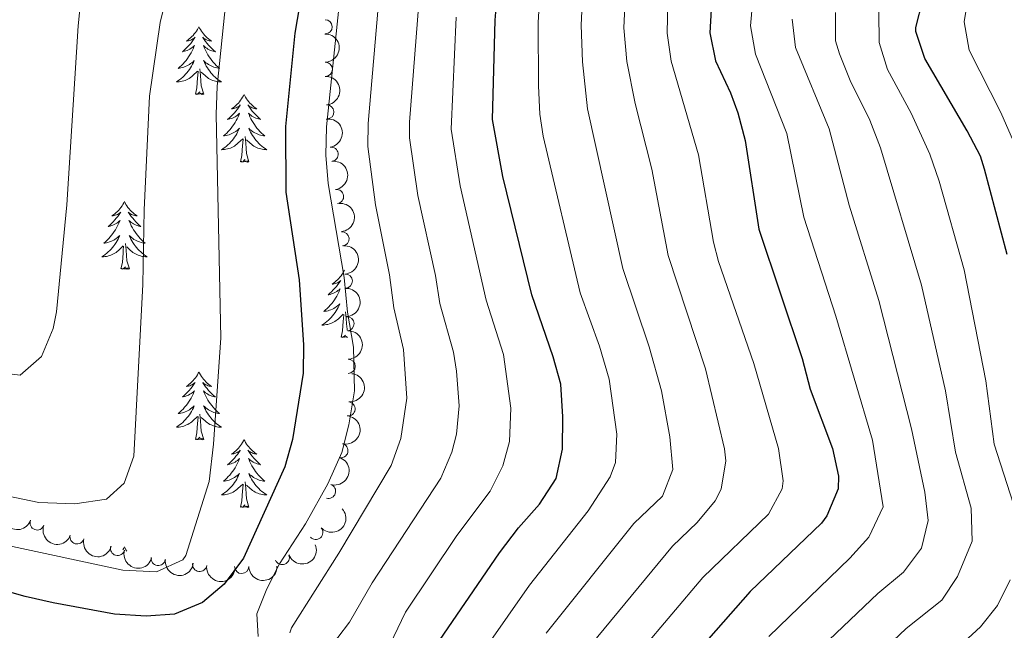
# Model space of a CAD drawing. Units: metres. Extents: x 654322 to 658844, y 734598 to 737669.
# Drawn here: x 656107 to 656280, y 735578 to 735685 of the extents above; entities that cross this region are included whole.
import ezdxf

# ---------------------------------------------------------------- set-up
doc = ezdxf.new("R2010")
doc.units = ezdxf.units.M
doc.header["$MEASUREMENT"] = 0
for name, color, linetype, lineweight in [('Carátula', 7, 'Continuous', 5), ('Elementos auxiliares', 7, 'Continuous', 5), ('Entidades rústicas y varios', 7, 'Continuous', 5), ('Relieve y altimetría', 7, 'Continuous', 5)]:
    doc.layers.add(name, color=color, linetype=linetype, lineweight=lineweight)

msp = doc.modelspace()

# ---------------------------------------------------------------- linework, layer by layer
at = {"layer": 'Carátula', "color": 7, "linetype": 'Continuous', "lineweight": 5}
msp.add_3dface([(654389.6699999999, 734598.3400000001), (658843.52, 734699.5700000001), (658776.03, 737668.8200000001), (654322.1799999999, 737567.5800000001)], dxfattribs=at)
at = {"layer": 'Elementos auxiliares', "color": 250, "linetype": 'Continuous', "lineweight": 5}
msp.add_3dface([(655260.1300000001, 735012), (655208.04, 737325.3300000001), (658616.97, 737402.8800000001), (658670.2, 735089.51)], dxfattribs=at)
at = {"layer": 'Entidades rústicas y varios', "color": 92, "linetype": 'Continuous', "lineweight": 5, "flags": 128}
for points in [[(656138.1599999999, 735684.22), (656138.04, 735684), (656137.8899999999, 735683.72), (656137.72, 735683.46), (656137.54, 735683.2), (656137.3400000001, 735682.95), (656137.1399999999, 735682.71), (656136.9199999999, 735682.49), (656136.69, 735682.27), (656136.45, 735682.0700000001), (656136.2, 735681.8800000001), (656135.94, 735681.7), (656136.1399999999, 735681.72), (656136.3400000001, 735681.76), (656136.54, 735681.8200000001), (656136.73, 735681.8900000001), (656136.9199999999, 735681.97), (656137.1000000001, 735682.0700000001), (656137.28, 735682.1799999999), (656137.48, 735682.3700000001), (656137.44, 735682.31), (656137.21, 735681.96), (656136.97, 735681.6300000001), (656136.71, 735681.3), (656136.44, 735680.98), (656136.1599999999, 735680.6799999999), (656135.8700000001, 735680.3900000001), (656135.5700000001, 735680.1000000001), (656135.26, 735679.8300000001), (656135.3800000001, 735679.8500000001), (656135.6300000001, 735679.9099999999), (656135.8700000001, 735679.99), (656136.1000000001, 735680.0700000001), (656136.3400000001, 735680.1799999999), (656136.56, 735680.29), (656136.78, 735680.4299999999), (656136.98, 735680.5700000001), (656137.1799999999, 735680.73), (656137.3700000001, 735680.8999999999), (656137.28, 735680.6699999999), (656137.1200000001, 735680.31), (656136.95, 735679.96), (656136.77, 735679.6100000001), (656136.5700000001, 735679.27), (656136.3500000001, 735678.94), (656136.1300000001, 735678.6200000001), (656135.8899999999, 735678.31), (656135.6399999999, 735678.01), (656135.3700000001, 735677.71), (656135.1000000001, 735677.4299999999), (656134.81, 735677.1599999999), (656134.51, 735676.8999999999), (656134.71, 735676.9299999999), (656134.98, 735676.98), (656135.24, 735677.04), (656135.5, 735677.1200000001), (656135.75, 735677.21), (656136, 735677.3200000001), (656136.24, 735677.44), (656136.48, 735677.5800000001), (656136.7, 735677.73), (656136.9199999999, 735677.8900000001), (656137.1200000001, 735678.0700000001), (656137.3200000001, 735678.26), (656137.1799999999, 735677.9299999999), (656137.02, 735677.6100000001), (656136.8500000001, 735677.3), (656136.6699999999, 735676.99), (656136.47, 735676.69), (656136.26, 735676.4099999999), (656136.04, 735676.1300000001), (656135.81, 735675.8600000001), (656135.56, 735675.6000000001), (656135.3, 735675.3600000001), (656135.03, 735675.1200000001), (656134.75, 735674.8999999999), (656134.46, 735674.69), (656134.1799999999, 735674.5), (656134.44, 735674.51), (656134.7, 735674.54), (656134.96, 735674.5800000001), (656135.22, 735674.6300000001), (656135.48, 735674.71), (656135.73, 735674.79), (656135.97, 735674.8999999999), (656136.21, 735675.01), (656136.44, 735675.1400000001), (656136.6599999999, 735675.29), (656136.8800000001, 735675.45), (656137.0800000001, 735675.6200000001), (656137.9299999999, 735676.4099999999)], [(656138.1599999999, 735684.22), (656138.27, 735684), (656138.4199999999, 735683.72), (656138.5900000001, 735683.46), (656138.77, 735683.2), (656138.96, 735682.95), (656139.1699999999, 735682.71), (656139.3899999999, 735682.49), (656139.6200000001, 735682.27), (656139.8600000001, 735682.0700000001), (656140.1100000001, 735681.8800000001), (656140.3700000001, 735681.7), (656140.1699999999, 735681.72), (656139.97, 735681.76), (656139.77, 735681.8200000001), (656139.5800000001, 735681.8900000001), (656139.3899999999, 735681.97), (656139.21, 735682.0700000001), (656139.03, 735682.1799999999), (656138.8300000001, 735682.3700000001), (656138.8700000001, 735682.31), (656139.1000000001, 735681.96), (656139.3400000001, 735681.6300000001), (656139.6000000001, 735681.3), (656139.8600000001, 735680.98), (656140.1399999999, 735680.6799999999), (656140.44, 735680.3900000001), (656140.74, 735680.1000000001), (656141.05, 735679.8300000001), (656140.9299999999, 735679.8500000001), (656140.6799999999, 735679.9099999999), (656140.44, 735679.99), (656140.2, 735680.0700000001), (656139.97, 735680.1799999999), (656139.75, 735680.29), (656139.54, 735680.4299999999), (656139.3300000001, 735680.5700000001), (656139.1300000001, 735680.73), (656138.94, 735680.8999999999), (656139.03, 735680.6699999999), (656139.19, 735680.31), (656139.3600000001, 735679.96), (656139.54, 735679.6100000001), (656139.74, 735679.27), (656139.96, 735678.94), (656140.1799999999, 735678.6200000001), (656140.4199999999, 735678.31), (656140.6699999999, 735678.01), (656140.94, 735677.71), (656141.21, 735677.4299999999), (656141.5, 735677.1599999999), (656141.8, 735676.8999999999), (656141.6000000001, 735676.9299999999), (656141.3300000001, 735676.98), (656141.0700000001, 735677.04), (656140.81, 735677.1200000001), (656140.56, 735677.21), (656140.31, 735677.3200000001), (656140.0700000001, 735677.44), (656139.8300000001, 735677.5800000001), (656139.6100000001, 735677.73), (656139.3899999999, 735677.8900000001), (656139.19, 735678.0700000001), (656138.99, 735678.26), (656139.1300000001, 735677.9299999999), (656139.29, 735677.6100000001), (656139.46, 735677.3), (656139.6399999999, 735676.99), (656139.8400000001, 735676.69), (656140.05, 735676.4099999999), (656140.27, 735676.1300000001), (656140.5, 735675.8600000001), (656140.75, 735675.6000000001), (656141.01, 735675.3600000001), (656141.28, 735675.1200000001), (656141.56, 735674.8999999999), (656141.8400000001, 735674.69), (656142.1399999999, 735674.5), (656141.8700000001, 735674.51), (656141.6100000001, 735674.54), (656141.3400000001, 735674.5800000001), (656141.0900000001, 735674.6300000001), (656140.8300000001, 735674.71), (656140.5800000001, 735674.79), (656140.3400000001, 735674.8999999999), (656140.1000000001, 735675.01), (656139.8700000001, 735675.1400000001), (656139.6499999999, 735675.29), (656139.4299999999, 735675.45), (656139.23, 735675.6200000001), (656138.5700000001, 735676.24)], [(656137.54, 735672.3700000001), (656137.78, 735673.48), (656137.8899999999, 735675.23), (656137.94, 735675.6599999999), (656138, 735676.3800000001)], [(656139.01, 735672.3700000001), (656138.5800000001, 735673.81), (656138.49, 735674.71), (656138.44, 735675.6599999999), (656138.3400000001, 735676.8200000001)], [(656139.01, 735672.3700000001), (656138.8300000001, 735672.3), (656138.81, 735672.54), (656138.6200000001, 735672.31), (656138.5, 735672.52), (656138.3800000001, 735672.4099999999), (656138.1100000001, 735672.3600000001), (656138.31, 735672.75), (656137.9199999999, 735672.3700000001), (656137.73, 735672.31), (656137.69, 735672.48), (656137.54, 735672.3700000001)], [(656146.1200000001, 735672.3), (656146, 735672.0800000001), (656145.8500000001, 735671.8), (656145.6799999999, 735671.54), (656145.5, 735671.28), (656145.3, 735671.03), (656145.1000000001, 735670.79), (656144.8800000001, 735670.5700000001), (656144.6499999999, 735670.3500000001), (656144.4099999999, 735670.1499999999), (656144.1599999999, 735669.96), (656143.8999999999, 735669.78), (656144.1000000001, 735669.8), (656144.3, 735669.8400000001), (656144.5, 735669.8999999999), (656144.69, 735669.97), (656144.8800000001, 735670.05), (656145.06, 735670.1499999999), (656145.24, 735670.26), (656145.44, 735670.45), (656145.3999999999, 735670.3900000001), (656145.1699999999, 735670.04), (656144.9299999999, 735669.71), (656144.6699999999, 735669.3800000001), (656144.3999999999, 735669.0700000001), (656144.1200000001, 735668.76), (656143.8300000001, 735668.47), (656143.53, 735668.1799999999), (656143.22, 735667.9099999999), (656143.3400000001, 735667.9299999999), (656143.5900000001, 735667.99), (656143.8300000001, 735668.0700000001), (656144.06, 735668.1499999999), (656144.3, 735668.26), (656144.52, 735668.3700000001), (656144.74, 735668.51), (656144.94, 735668.6499999999), (656145.1399999999, 735668.81), (656145.3300000001, 735668.98), (656145.24, 735668.76), (656145.0800000001, 735668.3900000001), (656144.9099999999, 735668.04), (656144.73, 735667.69), (656144.53, 735667.3500000001), (656144.31, 735667.02), (656144.0900000001, 735666.7), (656143.8500000001, 735666.3900000001), (656143.6000000001, 735666.0900000001), (656143.3300000001, 735665.79), (656143.06, 735665.51), (656142.77, 735665.24), (656142.47, 735664.99), (656142.6699999999, 735665.01), (656142.94, 735665.06), (656143.2, 735665.1200000001), (656143.46, 735665.2), (656143.71, 735665.29), (656143.96, 735665.3999999999), (656144.2, 735665.52), (656144.44, 735665.6599999999), (656144.6599999999, 735665.81), (656144.8800000001, 735665.98), (656145.0800000001, 735666.1499999999), (656145.28, 735666.3400000001), (656145.1399999999, 735666.01), (656144.98, 735665.69), (656144.81, 735665.3800000001), (656144.6300000001, 735665.0700000001), (656144.4299999999, 735664.78), (656144.22, 735664.49), (656144, 735664.21), (656143.77, 735663.94), (656143.52, 735663.6799999999), (656143.26, 735663.44), (656142.99, 735663.21), (656142.71, 735662.98), (656142.4199999999, 735662.77), (656142.1399999999, 735662.5800000001), (656142.3999999999, 735662.5900000001), (656142.6599999999, 735662.6200000001), (656142.9199999999, 735662.6599999999), (656143.1799999999, 735662.71), (656143.44, 735662.79), (656143.69, 735662.8700000001), (656143.9299999999, 735662.98), (656144.1699999999, 735663.0900000001), (656144.3999999999, 735663.22), (656144.6200000001, 735663.3700000001), (656144.8400000001, 735663.53), (656145.04, 735663.7), (656145.8899999999, 735664.5)], [(656146.1200000001, 735672.3), (656146.23, 735672.0800000001), (656146.3800000001, 735671.8), (656146.55, 735671.54), (656146.73, 735671.28), (656146.9199999999, 735671.03), (656147.1300000001, 735670.79), (656147.3500000001, 735670.5700000001), (656147.5800000001, 735670.3500000001), (656147.8200000001, 735670.1499999999), (656148.0700000001, 735669.96), (656148.3300000001, 735669.78), (656148.1300000001, 735669.8), (656147.9299999999, 735669.8400000001), (656147.73, 735669.8999999999), (656147.54, 735669.97), (656147.3500000001, 735670.05), (656147.1699999999, 735670.1499999999), (656146.99, 735670.26), (656146.79, 735670.45), (656146.8300000001, 735670.3900000001), (656147.06, 735670.04), (656147.3, 735669.71), (656147.56, 735669.3800000001), (656147.8200000001, 735669.0700000001), (656148.1000000001, 735668.76), (656148.3999999999, 735668.47), (656148.7, 735668.1799999999), (656149.01, 735667.9099999999), (656148.8899999999, 735667.9299999999), (656148.6399999999, 735667.99), (656148.3999999999, 735668.0700000001), (656148.1599999999, 735668.1499999999), (656147.9299999999, 735668.26), (656147.71, 735668.3700000001), (656147.5, 735668.51), (656147.29, 735668.6499999999), (656147.0900000001, 735668.81), (656146.8999999999, 735668.98), (656146.99, 735668.76), (656147.1499999999, 735668.3900000001), (656147.3200000001, 735668.04), (656147.5, 735667.69), (656147.7, 735667.3500000001), (656147.9199999999, 735667.02), (656148.1399999999, 735666.7), (656148.3800000001, 735666.3900000001), (656148.6300000001, 735666.0900000001), (656148.8999999999, 735665.79), (656149.1699999999, 735665.51), (656149.46, 735665.24), (656149.76, 735664.99), (656149.56, 735665.01), (656149.29, 735665.06), (656149.03, 735665.1200000001), (656148.77, 735665.2), (656148.52, 735665.29), (656148.27, 735665.3999999999), (656148.03, 735665.52), (656147.79, 735665.6599999999), (656147.5700000001, 735665.81), (656147.3500000001, 735665.98), (656147.1499999999, 735666.1499999999), (656146.95, 735666.3400000001), (656147.0900000001, 735666.01), (656147.25, 735665.69), (656147.4199999999, 735665.3800000001), (656147.6000000001, 735665.0700000001), (656147.8, 735664.78), (656148.01, 735664.49), (656148.23, 735664.21), (656148.46, 735663.94), (656148.71, 735663.6799999999), (656148.97, 735663.44), (656149.24, 735663.21), (656149.52, 735662.98), (656149.8, 735662.77), (656150.1000000001, 735662.5800000001), (656149.8300000001, 735662.5900000001), (656149.5700000001, 735662.6200000001), (656149.3, 735662.6599999999), (656149.05, 735662.71), (656148.79, 735662.79), (656148.54, 735662.8700000001), (656148.3, 735662.98), (656148.06, 735663.0900000001), (656147.8300000001, 735663.22), (656147.6100000001, 735663.3700000001), (656147.3899999999, 735663.53), (656147.19, 735663.7), (656146.53, 735664.3200000001)], [(656145.5, 735660.45), (656145.74, 735661.5700000001), (656145.8500000001, 735663.31), (656145.8999999999, 735663.74), (656145.96, 735664.46)], [(656146.97, 735660.45), (656146.54, 735661.8900000001), (656146.45, 735662.79), (656146.3999999999, 735663.74), (656146.3, 735664.8999999999)], [(656146.97, 735660.45), (656146.79, 735660.3800000001), (656146.77, 735660.6200000001), (656146.5800000001, 735660.3999999999), (656146.46, 735660.6000000001), (656146.3400000001, 735660.49), (656146.0700000001, 735660.44), (656146.27, 735660.8300000001), (656145.8800000001, 735660.45), (656145.69, 735660.3999999999), (656145.6499999999, 735660.56), (656145.5, 735660.45)], [(656125.05, 735653.4299999999), (656124.94, 735653.21), (656124.78, 735652.94), (656124.6100000001, 735652.6699999999), (656124.4299999999, 735652.4099999999), (656124.24, 735652.1699999999), (656124.03, 735651.9299999999), (656123.81, 735651.7), (656123.5800000001, 735651.49), (656123.3400000001, 735651.28), (656123.0900000001, 735651.0900000001), (656122.8300000001, 735650.9099999999), (656123.03, 735650.94), (656123.23, 735650.97), (656123.4299999999, 735651.03), (656123.6300000001, 735651.1000000001), (656123.8200000001, 735651.1799999999), (656124, 735651.28), (656124.1699999999, 735651.3900000001), (656124.3800000001, 735651.5900000001), (656124.3300000001, 735651.52), (656124.1000000001, 735651.1699999999), (656123.8600000001, 735650.8400000001), (656123.6000000001, 735650.51), (656123.3400000001, 735650.2), (656123.06, 735649.8900000001), (656122.76, 735649.6000000001), (656122.46, 735649.31), (656122.1499999999, 735649.04), (656122.27, 735649.0700000001), (656122.52, 735649.1300000001), (656122.76, 735649.2), (656123, 735649.29), (656123.23, 735649.3900000001), (656123.45, 735649.51), (656123.6699999999, 735649.6400000001), (656123.8700000001, 735649.78), (656124.0700000001, 735649.94), (656124.26, 735650.1100000001), (656124.1699999999, 735649.8900000001), (656124.01, 735649.53), (656123.8400000001, 735649.1699999999), (656123.6599999999, 735648.8300000001), (656123.46, 735648.49), (656123.25, 735648.1499999999), (656123.02, 735647.8300000001), (656122.78, 735647.52), (656122.53, 735647.22), (656122.26, 735646.9299999999), (656121.99, 735646.6499999999), (656121.7, 735646.3700000001), (656121.4099999999, 735646.1200000001), (656121.6000000001, 735646.1400000001), (656121.8700000001, 735646.19), (656122.1300000001, 735646.25), (656122.3899999999, 735646.3300000001), (656122.6499999999, 735646.4299999999), (656122.8899999999, 735646.53), (656123.1399999999, 735646.6599999999), (656123.3700000001, 735646.79), (656123.5900000001, 735646.94), (656123.81, 735647.1100000001), (656124.02, 735647.28), (656124.21, 735647.47), (656124.0700000001, 735647.1499999999), (656123.9199999999, 735646.8200000001), (656123.75, 735646.51), (656123.56, 735646.21), (656123.3700000001, 735645.9099999999), (656123.1599999999, 735645.6200000001), (656122.9299999999, 735645.3400000001), (656122.7, 735645.0700000001), (656122.45, 735644.8200000001), (656122.19, 735644.5700000001), (656121.9199999999, 735644.3400000001), (656121.6499999999, 735644.1100000001), (656121.3600000001, 735643.9099999999), (656121.0700000001, 735643.71), (656121.3300000001, 735643.72), (656121.6000000001, 735643.75), (656121.8600000001, 735643.79), (656122.1200000001, 735643.8500000001), (656122.3700000001, 735643.9199999999), (656122.6200000001, 735644.01), (656122.8600000001, 735644.1100000001), (656123.1000000001, 735644.23), (656123.3300000001, 735644.3600000001), (656123.56, 735644.5), (656123.77, 735644.6599999999), (656123.97, 735644.8300000001), (656124.8200000001, 735645.6300000001)], [(656125.05, 735653.4299999999), (656125.1599999999, 735653.21), (656125.31, 735652.94), (656125.48, 735652.6699999999), (656125.6599999999, 735652.4099999999), (656125.8600000001, 735652.1699999999), (656126.06, 735651.9299999999), (656126.28, 735651.7), (656126.51, 735651.49), (656126.75, 735651.28), (656127, 735651.0900000001), (656127.26, 735650.9099999999), (656127.06, 735650.94), (656126.8600000001, 735650.97), (656126.6599999999, 735651.03), (656126.47, 735651.1000000001), (656126.28, 735651.1799999999), (656126.1000000001, 735651.28), (656125.9199999999, 735651.3900000001), (656125.72, 735651.5900000001), (656125.76, 735651.52), (656125.99, 735651.1699999999), (656126.23, 735650.8400000001), (656126.49, 735650.51), (656126.76, 735650.2), (656127.04, 735649.8900000001), (656127.3300000001, 735649.6000000001), (656127.6300000001, 735649.31), (656127.94, 735649.04), (656127.8200000001, 735649.0700000001), (656127.5800000001, 735649.1300000001), (656127.3300000001, 735649.2), (656127.1000000001, 735649.29), (656126.8700000001, 735649.3900000001), (656126.6399999999, 735649.51), (656126.4299999999, 735649.6400000001), (656126.22, 735649.78), (656126.02, 735649.94), (656125.8400000001, 735650.1100000001), (656125.9199999999, 735649.8900000001), (656126.0800000001, 735649.53), (656126.25, 735649.1699999999), (656126.44, 735648.8300000001), (656126.6399999999, 735648.49), (656126.8500000001, 735648.1499999999), (656127.0800000001, 735647.8300000001), (656127.31, 735647.52), (656127.56, 735647.22), (656127.8300000001, 735646.9299999999), (656128.1000000001, 735646.6499999999), (656128.3899999999, 735646.3700000001), (656128.69, 735646.1200000001), (656128.49, 735646.1400000001), (656128.22, 735646.19), (656127.96, 735646.25), (656127.7, 735646.3300000001), (656127.45, 735646.4299999999), (656127.2, 735646.53), (656126.96, 735646.6599999999), (656126.72, 735646.79), (656126.5, 735646.94), (656126.28, 735647.1100000001), (656126.0800000001, 735647.28), (656125.8800000001, 735647.47), (656126.02, 735647.1499999999), (656126.1799999999, 735646.8200000001), (656126.3500000001, 735646.51), (656126.53, 735646.21), (656126.73, 735645.9099999999), (656126.94, 735645.6200000001), (656127.1599999999, 735645.3400000001), (656127.3999999999, 735645.0700000001), (656127.6399999999, 735644.8200000001), (656127.8999999999, 735644.5700000001), (656128.1699999999, 735644.3400000001), (656128.45, 735644.1100000001), (656128.74, 735643.9099999999), (656129.03, 735643.71), (656128.76, 735643.72), (656128.5, 735643.75), (656128.24, 735643.79), (656127.98, 735643.8500000001), (656127.72, 735643.9199999999), (656127.47, 735644.01), (656127.23, 735644.1100000001), (656126.99, 735644.23), (656126.76, 735644.3600000001), (656126.54, 735644.5), (656126.3300000001, 735644.6599999999), (656126.1200000001, 735644.8300000001), (656125.46, 735645.45)], [(656124.4299999999, 735641.5800000001), (656124.6699999999, 735642.7), (656124.79, 735644.44), (656124.8300000001, 735644.8700000001), (656124.8999999999, 735645.5900000001)], [(656125.8999999999, 735641.5800000001), (656125.47, 735643.02), (656125.3800000001, 735643.9199999999), (656125.3300000001, 735644.8700000001), (656125.23, 735646.04)], [(656125.8999999999, 735641.5800000001), (656125.72, 735641.51), (656125.7, 735641.75), (656125.52, 735641.53), (656125.3899999999, 735641.73), (656125.27, 735641.6200000001), (656125, 735641.5700000001), (656125.2, 735641.96), (656124.81, 735641.5800000001), (656124.6300000001, 735641.53), (656124.5800000001, 735641.69), (656124.4299999999, 735641.5800000001)], [(656163.78, 735641.3600000001), (656163.7, 735641.19), (656163.55, 735640.9099999999), (656163.3800000001, 735640.6499999999), (656163.2, 735640.3900000001), (656163, 735640.1400000001), (656162.8, 735639.8999999999), (656162.5800000001, 735639.6799999999), (656162.3500000001, 735639.46), (656162.1100000001, 735639.26), (656161.8600000001, 735639.0700000001), (656161.6000000001, 735638.8900000001), (656161.8, 735638.9099999999), (656162, 735638.95), (656162.2, 735639), (656162.3899999999, 735639.0700000001), (656162.5800000001, 735639.1599999999), (656162.76, 735639.26), (656162.94, 735639.3700000001), (656163.1399999999, 735639.56), (656163.1000000001, 735639.49), (656162.8700000001, 735639.1499999999), (656162.6300000001, 735638.81), (656162.3700000001, 735638.49), (656162.1000000001, 735638.1699999999), (656161.8200000001, 735637.8700000001), (656161.53, 735637.5700000001), (656161.23, 735637.29), (656160.9199999999, 735637.02), (656161.04, 735637.04), (656161.28, 735637.1000000001), (656161.53, 735637.1699999999), (656161.76, 735637.26), (656161.99, 735637.3600000001), (656162.22, 735637.48), (656162.4299999999, 735637.6100000001), (656162.6399999999, 735637.76), (656162.8400000001, 735637.9099999999), (656163.02, 735638.0900000001), (656162.94, 735637.8600000001), (656162.78, 735637.5), (656162.6100000001, 735637.1499999999), (656162.4199999999, 735636.8), (656162.22, 735636.46), (656162.01, 735636.1300000001), (656161.78, 735635.81), (656161.55, 735635.5), (656161.3, 735635.19), (656161.03, 735634.8999999999), (656160.76, 735634.6200000001), (656160.47, 735634.3500000001), (656160.1699999999, 735634.0900000001), (656160.3700000001, 735634.1200000001), (656160.6399999999, 735634.1599999999), (656160.8999999999, 735634.23), (656161.1599999999, 735634.31), (656161.4099999999, 735634.3999999999), (656161.6599999999, 735634.51), (656161.8999999999, 735634.6300000001), (656162.1399999999, 735634.77), (656162.3600000001, 735634.9199999999), (656162.5800000001, 735635.0800000001), (656162.78, 735635.26), (656162.98, 735635.45), (656162.8400000001, 735635.1200000001), (656162.6799999999, 735634.8), (656162.51, 735634.49), (656162.3300000001, 735634.1799999999), (656162.1300000001, 735633.8800000001), (656161.9199999999, 735633.5900000001), (656161.7, 735633.3200000001), (656161.46, 735633.05), (656161.22, 735632.79), (656160.96, 735632.55), (656160.69, 735632.31), (656160.4099999999, 735632.0900000001), (656160.1200000001, 735631.8800000001), (656159.8300000001, 735631.69), (656160.1000000001, 735631.7), (656160.3600000001, 735631.72), (656160.6200000001, 735631.77), (656160.8800000001, 735631.8200000001), (656161.1399999999, 735631.8900000001), (656161.3899999999, 735631.98), (656161.6300000001, 735632.0800000001), (656161.8700000001, 735632.2), (656162.1000000001, 735632.3300000001), (656162.3200000001, 735632.48), (656162.53, 735632.6300000001), (656162.74, 735632.8), (656163.5800000001, 735633.6000000001)], [(656163.19, 735629.55), (656163.44, 735630.6699999999), (656163.55, 735632.4099999999), (656163.6000000001, 735632.8500000001), (656163.6599999999, 735633.5700000001)], [(656164.29, 735630.81), (656164.24, 735630.99), (656164.1399999999, 735631.8999999999), (656164.1000000001, 735632.8500000001), (656164, 735634.01)], [(656164.3400000001, 735629.5700000001), (656164.28, 735629.5), (656164.1599999999, 735629.71), (656164.04, 735629.6000000001), (656163.77, 735629.54), (656163.96, 735629.94), (656163.5800000001, 735629.56), (656163.3899999999, 735629.5), (656163.3500000001, 735629.6699999999), (656163.19, 735629.55)], [(656138.1599999999, 735623.4199999999), (656138.04, 735623.2), (656137.8899999999, 735622.9299999999), (656137.72, 735622.6599999999), (656137.54, 735622.3999999999), (656137.3400000001, 735622.1499999999), (656137.1399999999, 735621.9199999999), (656136.9199999999, 735621.69), (656136.69, 735621.47), (656136.45, 735621.27), (656136.2, 735621.0800000001), (656135.94, 735620.8999999999), (656136.1399999999, 735620.9299999999), (656136.3400000001, 735620.96), (656136.54, 735621.02), (656136.73, 735621.0900000001), (656136.9199999999, 735621.1699999999), (656137.1000000001, 735621.27), (656137.28, 735621.3800000001), (656137.48, 735621.5700000001), (656137.44, 735621.51), (656137.21, 735621.1599999999), (656136.97, 735620.8300000001), (656136.71, 735620.5), (656136.44, 735620.19), (656136.1599999999, 735619.8800000001), (656135.8700000001, 735619.5900000001), (656135.5700000001, 735619.3), (656135.26, 735619.03), (656135.3800000001, 735619.06), (656135.6300000001, 735619.1100000001), (656135.8700000001, 735619.19), (656136.1000000001, 735619.27), (656136.3400000001, 735619.3800000001), (656136.56, 735619.5), (656136.78, 735619.6300000001), (656136.98, 735619.77), (656137.1799999999, 735619.9299999999), (656137.3700000001, 735620.1000000001), (656137.28, 735619.8800000001), (656137.1200000001, 735619.52), (656136.95, 735619.1599999999), (656136.77, 735618.81), (656136.5700000001, 735618.47), (656136.3500000001, 735618.1400000001), (656136.1300000001, 735617.8200000001), (656135.8899999999, 735617.51), (656135.6399999999, 735617.21), (656135.3700000001, 735616.9099999999), (656135.1000000001, 735616.6300000001), (656134.81, 735616.3600000001), (656134.51, 735616.1100000001), (656134.71, 735616.1300000001), (656134.98, 735616.1799999999), (656135.24, 735616.24), (656135.5, 735616.3200000001), (656135.75, 735616.4099999999), (656136, 735616.52), (656136.24, 735616.6499999999), (656136.48, 735616.78), (656136.7, 735616.9299999999), (656136.9199999999, 735617.1000000001), (656137.1200000001, 735617.27), (656137.3200000001, 735617.46), (656137.1799999999, 735617.1300000001), (656137.02, 735616.81), (656136.8500000001, 735616.5), (656136.6699999999, 735616.19), (656136.47, 735615.8999999999), (656136.26, 735615.6100000001), (656136.04, 735615.3300000001), (656135.81, 735615.06), (656135.56, 735614.81), (656135.3, 735614.56), (656135.03, 735614.3300000001), (656134.75, 735614.1000000001), (656134.46, 735613.8900000001), (656134.1799999999, 735613.7), (656134.44, 735613.71), (656134.7, 735613.74), (656134.96, 735613.78), (656135.22, 735613.8400000001), (656135.48, 735613.9099999999), (656135.73, 735613.99), (656135.97, 735614.1000000001), (656136.21, 735614.21), (656136.44, 735614.3500000001), (656136.6599999999, 735614.49), (656136.8800000001, 735614.6499999999), (656137.0800000001, 735614.8200000001), (656137.9299999999, 735615.6200000001)], [(656138.1599999999, 735623.4199999999), (656138.27, 735623.2), (656138.4199999999, 735622.9299999999), (656138.5900000001, 735622.6599999999), (656138.77, 735622.3999999999), (656138.96, 735622.1499999999), (656139.1699999999, 735621.9199999999), (656139.3899999999, 735621.69), (656139.6200000001, 735621.47), (656139.8600000001, 735621.27), (656140.1100000001, 735621.0800000001), (656140.3700000001, 735620.8999999999), (656140.1699999999, 735620.9299999999), (656139.97, 735620.96), (656139.77, 735621.02), (656139.5800000001, 735621.0900000001), (656139.3899999999, 735621.1699999999), (656139.21, 735621.27), (656139.03, 735621.3800000001), (656138.8300000001, 735621.5700000001), (656138.8700000001, 735621.51), (656139.1000000001, 735621.1599999999), (656139.3400000001, 735620.8300000001), (656139.6000000001, 735620.5), (656139.8600000001, 735620.19), (656140.1399999999, 735619.8800000001), (656140.44, 735619.5900000001), (656140.74, 735619.3), (656141.05, 735619.03), (656140.9299999999, 735619.06), (656140.6799999999, 735619.1100000001), (656140.44, 735619.19), (656140.2, 735619.27), (656139.97, 735619.3800000001), (656139.75, 735619.5), (656139.54, 735619.6300000001), (656139.3300000001, 735619.77), (656139.1300000001, 735619.9299999999), (656138.94, 735620.1000000001), (656139.03, 735619.8800000001), (656139.19, 735619.52), (656139.3600000001, 735619.1599999999), (656139.54, 735618.81), (656139.74, 735618.47), (656139.96, 735618.1400000001), (656140.1799999999, 735617.8200000001), (656140.4199999999, 735617.51), (656140.6699999999, 735617.21), (656140.94, 735616.9099999999), (656141.21, 735616.6300000001), (656141.5, 735616.3600000001), (656141.8, 735616.1100000001), (656141.6000000001, 735616.1300000001), (656141.3300000001, 735616.1799999999), (656141.0700000001, 735616.24), (656140.81, 735616.3200000001), (656140.56, 735616.4099999999), (656140.31, 735616.52), (656140.0700000001, 735616.6499999999), (656139.8300000001, 735616.78), (656139.6100000001, 735616.9299999999), (656139.3899999999, 735617.1000000001), (656139.19, 735617.27), (656138.99, 735617.46), (656139.1300000001, 735617.1300000001), (656139.29, 735616.81), (656139.46, 735616.5), (656139.6399999999, 735616.19), (656139.8400000001, 735615.8999999999), (656140.05, 735615.6100000001), (656140.27, 735615.3300000001), (656140.5, 735615.06), (656140.75, 735614.81), (656141.01, 735614.56), (656141.28, 735614.3300000001), (656141.56, 735614.1000000001), (656141.8400000001, 735613.8900000001), (656142.1399999999, 735613.7), (656141.8700000001, 735613.71), (656141.6100000001, 735613.74), (656141.3400000001, 735613.78), (656141.0900000001, 735613.8400000001), (656140.8300000001, 735613.9099999999), (656140.5800000001, 735613.99), (656140.3400000001, 735614.1000000001), (656140.1000000001, 735614.21), (656139.8700000001, 735614.3500000001), (656139.6499999999, 735614.49), (656139.4299999999, 735614.6499999999), (656139.23, 735614.8200000001), (656138.5700000001, 735615.44)], [(656137.54, 735611.5700000001), (656137.78, 735612.69), (656137.8899999999, 735614.4299999999), (656137.94, 735614.8600000001), (656138, 735615.5800000001)], [(656139.01, 735611.5700000001), (656138.5800000001, 735613.01), (656138.49, 735613.9099999999), (656138.44, 735614.8600000001), (656138.3400000001, 735616.03)], [(656139.01, 735611.5700000001), (656138.8300000001, 735611.5), (656138.81, 735611.74), (656138.6200000001, 735611.52), (656138.5, 735611.72), (656138.3800000001, 735611.6100000001), (656138.1100000001, 735611.56), (656138.31, 735611.95), (656137.9199999999, 735611.5700000001), (656137.73, 735611.52), (656137.69, 735611.6799999999), (656137.54, 735611.5700000001)], [(656146.1200000001, 735611.5), (656146, 735611.28), (656145.8500000001, 735611.01), (656145.6799999999, 735610.74), (656145.5, 735610.48), (656145.3, 735610.23), (656145.1000000001, 735610), (656144.8800000001, 735609.77), (656144.6499999999, 735609.55), (656144.4099999999, 735609.3500000001), (656144.1599999999, 735609.1599999999), (656143.8999999999, 735608.98), (656144.1000000001, 735609.01), (656144.3, 735609.04), (656144.5, 735609.1000000001), (656144.69, 735609.1699999999), (656144.8800000001, 735609.25), (656145.06, 735609.3500000001), (656145.24, 735609.46), (656145.44, 735609.6499999999), (656145.3999999999, 735609.5900000001), (656145.1699999999, 735609.25), (656144.9299999999, 735608.9099999999), (656144.6699999999, 735608.5800000001), (656144.3999999999, 735608.27), (656144.1200000001, 735607.96), (656143.8300000001, 735607.6699999999), (656143.53, 735607.3900000001), (656143.22, 735607.1100000001), (656143.3400000001, 735607.1400000001), (656143.5900000001, 735607.19), (656143.8300000001, 735607.27), (656144.06, 735607.3600000001), (656144.3, 735607.46), (656144.52, 735607.5800000001), (656144.74, 735607.71), (656144.94, 735607.8500000001), (656145.1399999999, 735608.01), (656145.3300000001, 735608.1799999999), (656145.24, 735607.96), (656145.0800000001, 735607.6000000001), (656144.9099999999, 735607.24), (656144.73, 735606.8999999999), (656144.53, 735606.56), (656144.31, 735606.23), (656144.0900000001, 735605.8999999999), (656143.8500000001, 735605.5900000001), (656143.6000000001, 735605.29), (656143.3300000001, 735605), (656143.06, 735604.71), (656142.77, 735604.45), (656142.47, 735604.19), (656142.6699999999, 735604.21), (656142.94, 735604.26), (656143.2, 735604.3200000001), (656143.46, 735604.3999999999), (656143.71, 735604.49), (656143.96, 735604.6000000001), (656144.2, 735604.73), (656144.44, 735604.8600000001), (656144.6599999999, 735605.01), (656144.8800000001, 735605.1799999999), (656145.0800000001, 735605.3500000001), (656145.28, 735605.54), (656145.1399999999, 735605.21), (656144.98, 735604.8900000001), (656144.81, 735604.5800000001), (656144.6300000001, 735604.27), (656144.4299999999, 735603.98), (656144.22, 735603.69), (656144, 735603.4099999999), (656143.77, 735603.1400000001), (656143.52, 735602.8900000001), (656143.26, 735602.6400000001), (656142.99, 735602.4099999999), (656142.71, 735602.19), (656142.4199999999, 735601.98), (656142.1399999999, 735601.79), (656142.3999999999, 735601.79), (656142.6599999999, 735601.8200000001), (656142.9199999999, 735601.8600000001), (656143.1799999999, 735601.9199999999), (656143.44, 735601.99), (656143.69, 735602.0800000001), (656143.9299999999, 735602.1799999999), (656144.1699999999, 735602.29), (656144.3999999999, 735602.4299999999), (656144.6200000001, 735602.5700000001), (656144.8400000001, 735602.73), (656145.04, 735602.8999999999), (656145.8899999999, 735603.7)], [(656146.1200000001, 735611.5), (656146.23, 735611.28), (656146.3800000001, 735611.01), (656146.55, 735610.74), (656146.73, 735610.48), (656146.9199999999, 735610.23), (656147.1300000001, 735610), (656147.3500000001, 735609.77), (656147.5800000001, 735609.55), (656147.8200000001, 735609.3500000001), (656148.0700000001, 735609.1599999999), (656148.3300000001, 735608.98), (656148.1300000001, 735609.01), (656147.9299999999, 735609.04), (656147.73, 735609.1000000001), (656147.54, 735609.1699999999), (656147.3500000001, 735609.25), (656147.1699999999, 735609.3500000001), (656146.99, 735609.46), (656146.79, 735609.6499999999), (656146.8300000001, 735609.5900000001), (656147.06, 735609.25), (656147.3, 735608.9099999999), (656147.56, 735608.5800000001), (656147.8200000001, 735608.27), (656148.1000000001, 735607.96), (656148.3999999999, 735607.6699999999), (656148.7, 735607.3900000001), (656149.01, 735607.1100000001), (656148.8899999999, 735607.1400000001), (656148.6399999999, 735607.19), (656148.3999999999, 735607.27), (656148.1599999999, 735607.3600000001), (656147.9299999999, 735607.46), (656147.71, 735607.5800000001), (656147.5, 735607.71), (656147.29, 735607.8500000001), (656147.0900000001, 735608.01), (656146.8999999999, 735608.1799999999), (656146.99, 735607.96), (656147.1499999999, 735607.6000000001), (656147.3200000001, 735607.24), (656147.5, 735606.8999999999), (656147.7, 735606.56), (656147.9199999999, 735606.23), (656148.1399999999, 735605.8999999999), (656148.3800000001, 735605.5900000001), (656148.6300000001, 735605.29), (656148.8999999999, 735605), (656149.1699999999, 735604.71), (656149.46, 735604.45), (656149.76, 735604.19), (656149.56, 735604.21), (656149.29, 735604.26), (656149.03, 735604.3200000001), (656148.77, 735604.3999999999), (656148.52, 735604.49), (656148.27, 735604.6000000001), (656148.03, 735604.73), (656147.79, 735604.8600000001), (656147.5700000001, 735605.01), (656147.3500000001, 735605.1799999999), (656147.1499999999, 735605.3500000001), (656146.95, 735605.54), (656147.0900000001, 735605.21), (656147.25, 735604.8900000001), (656147.4199999999, 735604.5800000001), (656147.6000000001, 735604.27), (656147.8, 735603.98), (656148.01, 735603.69), (656148.23, 735603.4099999999), (656148.46, 735603.1400000001), (656148.71, 735602.8900000001), (656148.97, 735602.6400000001), (656149.24, 735602.4099999999), (656149.52, 735602.19), (656149.8, 735601.98), (656150.1000000001, 735601.79), (656149.8300000001, 735601.79), (656149.5700000001, 735601.8200000001), (656149.3, 735601.8600000001), (656149.05, 735601.9199999999), (656148.79, 735601.99), (656148.54, 735602.0800000001), (656148.3, 735602.1799999999), (656148.06, 735602.29), (656147.8300000001, 735602.4299999999), (656147.6100000001, 735602.5700000001), (656147.3899999999, 735602.73), (656147.19, 735602.8999999999), (656146.53, 735603.52)], [(656145.5, 735599.6499999999), (656145.74, 735600.77), (656145.8500000001, 735602.51), (656145.8999999999, 735602.94), (656145.96, 735603.6699999999)], [(656146.97, 735599.6499999999), (656146.54, 735601.0900000001), (656146.45, 735601.99), (656146.3999999999, 735602.94), (656146.3, 735604.1100000001)], [(656146.97, 735599.6499999999), (656146.79, 735599.5800000001), (656146.77, 735599.8200000001), (656146.5800000001, 735599.6000000001), (656146.46, 735599.8), (656146.3400000001, 735599.69), (656146.0700000001, 735599.6400000001), (656146.27, 735600.03), (656145.8800000001, 735599.6499999999), (656145.69, 735599.6000000001), (656145.6499999999, 735599.76), (656145.5, 735599.6499999999)], [(656125.05, 735592.6300000001), (656124.94, 735592.4099999999), (656124.78, 735592.1400000001), (656124.75, 735592.0900000001)], [(656125.05, 735592.6300000001), (656125.1599999999, 735592.4099999999), (656125.31, 735592.1400000001), (656125.47, 735591.8800000001)]]:
    msp.add_lwpolyline(points, dxfattribs=at)
at = {"layer": 'Entidades rústicas y varios', "color": 92, "linetype": 'Continuous', "lineweight": 5}
for centre, radius, start, end in [((656160.3863624767, 735684.2136134426, 778.7894658713079), 1.250091938746998, 271.3064442764589, 90.51999869545439), ((656160.4308706827, 735676.719544284, 778.4945990076106), 1.250091938746998, 271.3064442764589, 90.51999869545439), ((656160.6755127669, 735669.2240333047, 778.435482273697), 1.250091938746999, 273.2567715819989, 92.47032600099438), ((656161.4421891649, 735661.7674515811, 778.4300000000001), 1.250091938746999, 278.2528744469234, 97.4664288659188), ((656162.3934485251, 735654.3280224609, 778.4300000000001), 1.250091938746999, 278.2528744469234, 97.4664288659188), ((656163.3599085435, 735646.891594629, 778.4019369524602), 1.250091938746999, 275.1358767092709, 94.34943112826632), ((656163.9403270748, 735639.4171570374, 778.1906767769408), 1.250091938746998, 273.1829558801006, 92.39651029909605), ((656164.2304308771, 735631.9228088111, 778.2148520938001), 1.250091938746998, 273.1829558801006, 92.39651029909605), ((656164.4442032054, 735624.4296280923, 778.3152683764124), 1.250091938746999, 270.3643372499993, 89.57789166899477), ((656164.4146589751, 735616.9338641618, 778.5720600416532), 1.250091938746999, 264.4295278905633, 83.64308230955878), ((656163.1651665866, 735609.5759126681, 779.1057173356146), 1.250091938746999, 257.041388318951, 76.25494273794634), ((656160.9900362422, 735602.4246335707, 779.6605467572235), 1.250091938746999, 253.0688248961862, 72.28237931518163), ((656109.653769325, 735596.8562106087, 787.4846517171065), 1.250091938746999, 160.4294784523589, 339.6430328713543), ((656158.7268608252, 735595.1789452601, 780.1965131266103), 1.250091938746999, 222.0209753103228, 41.23452972931823), ((656116.6918148506, 735594.3955566504, 786.7481203797632), 1.250091938746999, 165.1004537365866, 344.314008155582), ((656123.8184953616, 735592.3700790317, 785.5828456014683), 1.250091938746999, 165.1004537365866, 344.314008155582), ((656130.9946510205, 735590.6079430343, 784.3937110017445), 1.250091938746999, 172.6850282446615, 351.8985826636568), ((656152.8350263617, 735590.7620713343, 780.838371001929), 1.250091938746998, 201.4138716868891, 20.62742610588452), ((656138.2874301858, 735589.546494012, 783.0013396371103), 1.250091938746999, 172.6850282446615, 351.8985826636568), ((656145.67917132, 735589.1917681717, 781.9670799962404), 1.250091938746999, 180.8776055364405, 0.09115995543584997)]:
    msp.add_arc(centre, radius, start, end, dxfattribs=at)
at = {"layer": 'Entidades rústicas y varios', "color": 92, "linetype": 'Continuous', "lineweight": 5, "extrusion": (-0.1624352828266511, 0.1571175378785707, 0.9741297953476231)}
msp.add_arc((-984979.4493500793, -38639.06659293134, 9762.653575072269), 2.516055640060342, 45.36446333574665, 225.9090503451193, dxfattribs=at)
at = {"layer": 'Entidades rústicas y varios', "color": 92, "linetype": 'Continuous', "lineweight": 5, "extrusion": (-0.1676883758618694, 0.1514983512016109, 0.9741297953476231)}
msp.add_arc((-985759.4442043251, -5956.965824616665, 2180.642796106331), 2.516055640060343, 45.36446333574664, 225.9090503451193, dxfattribs=at)
at = {"layer": 'Entidades rústicas y varios', "color": 92, "linetype": 'Continuous', "lineweight": 5, "extrusion": (-0.1802449505750164, 0.1363191094755542, 0.9741297953476231)}
for centre in [(-982556.7457458756, 77697.977514125, -17226.54873639673), (-982551.3860011229, 77703.08804229717, -17227.73433244582)]:
    msp.add_arc(centre, 2.516055640060342, 45.36446333574664, 225.9090503451193, dxfattribs=at)
at = {"layer": 'Entidades rústicas y varios', "color": 92, "linetype": 'Continuous', "lineweight": 5, "extrusion": (-0.1725659356984817, 0.145918263601599, 0.9741297953476231)}
msp.add_arc((-985420.3771728259, 25549.79475290788, -5128.673499317141), 2.516055640060342, 45.36446333574661, 225.9090503451192, dxfattribs=at)
at = {"layer": 'Entidades rústicas y varios', "color": 92, "linetype": 'Continuous', "lineweight": 5, "extrusion": (-0.1674930573303908, 0.1517142628829494, 0.974129795347623)}
for centre in [(-985730.6189229952, -7172.288437087554, 2462.335280411324), (-985725.2592060867, -7167.172472103382, 2461.173240418022)]:
    msp.add_arc(centre, 2.516055640060341, 45.36446333574665, 225.9090503451193, dxfattribs=at)
at = {"layer": 'Entidades rústicas y varios', "color": 92, "linetype": 'Continuous', "lineweight": 5, "extrusion": (-0.1598299779119219, 0.1597670803910267, 0.974129795347623)}
msp.add_arc((-984157.0495547215, -54371.22860750119, 13412.18796492383), 2.516055640060342, 45.36446333574661, 225.9090503451192, dxfattribs=at)
at = {"layer": 'Entidades rústicas y varios', "color": 92, "linetype": 'Continuous', "lineweight": 5, "extrusion": (-0.1424539076636328, 0.175436672356037, 0.974129795347623)}
msp.add_arc((-973087.9140546314, -153199.1114093017, 36339.62141881646), 2.516055640060343, 45.36446333574663, 225.9090503451193, dxfattribs=at)
at = {"layer": 'Entidades rústicas y varios', "color": 92, "linetype": 'Continuous', "lineweight": 5, "extrusion": (-0.1187117703018521, 0.1922983551874496, 0.974129795347623)}
msp.add_arc((-944758.2667325065, -273812.4202553371, 64321.35976675029), 2.516055640060342, 45.36446333574665, 225.9090503451193, dxfattribs=at)
at = {"layer": 'Entidades rústicas y varios', "color": 92, "linetype": 'Continuous', "lineweight": 5, "extrusion": (-0.1051043519865712, 0.2000605333629829, 0.974129795347623)}
msp.add_arc((-922997.5919637082, -336907.0841934147, 78959.31743693915), 2.516055640060341, 45.36446333574665, 225.9090503451193, dxfattribs=at)
at = {"layer": 'Entidades rústicas y varios', "color": 92, "linetype": 'Continuous', "lineweight": 5, "extrusion": (0.2046882554416966, 0.09578026884610928, 0.9741297953476231)}
for centre in [(388187.8564759623, -882412.6987326334, 205520.3945020375), (388182.5192280354, -882417.9429402548, 205520.9064307366)]:
    msp.add_arc(centre, 2.516055640060342, 45.36446333574664, 225.9090503451193, dxfattribs=at)
at = {"layer": 'Entidades rústicas y varios', "color": 92, "linetype": 'Continuous', "lineweight": 5, "extrusion": (0.01313519481954881, 0.2256071995151102, 0.9741297953476229)}
msp.add_arc((-612297.032103911, -752331.4547653045, 175334.5427876), 2.516055640060342, 45.36446333574663, 225.9090503451192, dxfattribs=at)
at = {"layer": 'Entidades rústicas y varios', "color": 92, "linetype": 'Continuous', "lineweight": 5, "extrusion": (0.1962087036039617, 0.1121306668403027, 0.974129795347623)}
for centre in [(313106.1272890902, -910285.1095582012, 211985.0795065807), (313100.8326311912, -910290.4213654934, 211985.1155762874)]:
    msp.add_arc(centre, 2.516055640060343, 45.36446333574664, 225.9090503451193, dxfattribs=at)
at = {"layer": 'Entidades rústicas y varios', "color": 92, "linetype": 'Continuous', "lineweight": 5, "extrusion": (0.0916989423047752, 0.2065488944443513, 0.9741297953476231)}
msp.add_arc((-301232.6848903707, -914103.3362161604, 212864.8066634691), 2.516055640060342, 45.36446333574666, 225.9090503451193, dxfattribs=at)
at = {"layer": 'Entidades rústicas y varios', "color": 92, "linetype": 'Continuous', "lineweight": 5, "extrusion": (0.1796920220253152, 0.1370471416573576, 0.974129795347623)}
for centre in [(186992.4559422253, -942586.9071511854, 219476.3857855006), (186987.1893711281, -942592.2434990385, 219476.194420748)]:
    msp.add_arc(centre, 2.516055640060342, 45.36446333574664, 225.9090503451193, dxfattribs=at)
at = {"layer": 'Entidades rústicas y varios', "color": 92, "linetype": 'Continuous', "lineweight": 5, "extrusion": (0.1583288965996066, 0.1612547745573734, 0.974129795347623)}
msp.add_arc((47160.65143820865, -958932.9036872373, 223266.0172182336), 2.516055640060342, 45.36446333574667, 225.9090503451193, dxfattribs=at)
at = {"layer": 'Relieve y altimetría', "color": 30, "linetype": 'Continuous', "lineweight": 5, "flags": 128}
for points, elevation in [([(656102.8400000001, 735601.8900000001), (656109.97, 735600.47), (656116.3, 735600.2), (656121.8500000001, 735601.04), (656124.97, 735603.8700000001), (656126.72, 735608.5800000001), (656128.25, 735638.8600000001), (656128.52, 735652), (656129.46, 735672.02), (656131.3500000001, 735684.95), (656133.76, 735694.8200000001), (656135.0700000001, 735702.22), (656136, 735709.9199999999), (656136.28, 735716.3300000001), (656137.1799999999, 735721.24), (656142.79, 735742.23), (656149.31, 735762.99), (656153.81, 735778.5), (656158.56, 735792.21), (656161.54, 735799.1100000001), (656163.8800000001, 735803.53), (656176.6699999999, 735821.21), (656181.6699999999, 735834.8200000001)], 785), ([(656148.5700000001, 735576.8400000001), (656148.3600000001, 735580.8200000001), (656150.1000000001, 735585.22), (656152.3700000001, 735589.6699999999), (656156.95, 735596.6799999999), (656160.8600000001, 735603.71), (656163.3400000001, 735609.28), (656164.5900000001, 735614.1200000001), (656165.54, 735620.1200000001), (656165.3800000001, 735627.79), (656164.3500000001, 735633.96), (656163.76, 735640.0800000001), (656160.9099999999, 735656.6200000001), (656160.5, 735661.6100000001), (656160.6499999999, 735666.6200000001), (656162.78, 735687.5), (656169.54, 735725.3900000001), (656174.1799999999, 735742.52), (656180.05, 735756.46), (656187.7, 735780.1300000001), (656193.76, 735795.56), (656202.46, 735819.55), (656209.1799999999, 735834.1799999999)], 770), ([(656106.6799999999, 735622.8600000001), (656110.4199999999, 735626.1799999999), (656112.46, 735631.0800000001), (656113.05, 735634.04), (656114.9099999999, 735652.8800000001), (656116.8899999999, 735684.4099999999), (656119.8400000001, 735713.28), (656121.95, 735727.47), (656125.81, 735745.5800000001), (656128.1699999999, 735753.55), (656134.4099999999, 735771.95), (656137.6100000001, 735779.23), (656141.6499999999, 735785.3900000001), (656151.4099999999, 735806.03), (656153.8600000001, 735810.3900000001), (656157.8700000001, 735815.74), (656167.8899999999, 735830.6100000001)], 790), ([(656103.6799999999, 735593.04), (656124.76, 735588.56), (656130.71, 735588.27), (656135.3300000001, 735590.3800000001), (656135.8600000001, 735591.1400000001), (656139.94, 735604.1400000001), (656140.73, 735610.72), (656142.03, 735629.4199999999), (656141.1699999999, 735668.79), (656141.3500000001, 735673.78), (656145.56, 735714.4099999999), (656147.8800000001, 735729.6599999999), (656149.28, 735742.1699999999), (656151.0900000001, 735748.0800000001), (656157.8300000001, 735767.02), (656166.3800000001, 735786.75), (656171.5800000001, 735797.06), (656175.53, 735804.05), (656179.72, 735810.5900000001), (656183.3, 735817.2), (656186.81, 735824.03)], 780), ([(656282.74, 735596.69), (656278.25, 735610.72), (656276.79, 735621.8600000001), (656272.96, 735641.4299999999), (656268.5700000001, 735657.05), (656266.9299999999, 735661.77), (656263.6399999999, 735669), (656259.45, 735676.7), (656257.95, 735681.48), (656257.9099999999, 735686.79), (656259.0700000001, 735691.22), (656261.99, 735697.51), (656267.1300000001, 735710.6000000001), (656273.46, 735722.1599999999), (656276.6799999999, 735729.4299999999), (656277.71, 735734.3500000001), (656278.0800000001, 735738.74), (656277.8800000001, 735744.8300000001), (656279.1100000001, 735749.6599999999), (656280.8800000001, 735753.6499999999)], 705), ([(656282.8600000001, 735661.2), (656279.3999999999, 735669.1499999999), (656273.81, 735680.0900000001), (656272.97, 735685.0800000001), (656273.5, 735688.3400000001), (656275.01, 735693.0900000001), (656277.8800000001, 735700.31), (656281.3400000001, 735707.51)], 695), ([(656160.5800000001, 735573.99), (656164.6599999999, 735579.3500000001), (656168.6799999999, 735586.31), (656180.75, 735604.71), (656182.73, 735609.3), (656183.5, 735612.5), (656183.99, 735617.49), (656183.55, 735623.5900000001), (656182.98, 735626.95), (656180.5800000001, 735635.49), (656179.8, 735640.4199999999), (656176.71, 735654.53), (656175.27, 735664.69), (656175.26, 735667.4099999999), (656177.1300000001, 735691.4199999999)], 760), ([(656185.3300000001, 735570.1300000001), (656196.3700000001, 735585.8900000001), (656206.72, 735598.99), (656210.5900000001, 735604.98), (656211.53, 735607.49), (656211.76, 735612.49), (656210.3899999999, 735622.19), (656208.71, 735627.95), (656205.3300000001, 735637.3700000001), (656198.8200000001, 735664.97), (656198.23, 735668.8400000001), (656197.97, 735673.8400000001), (656197.8899999999, 735684.95), (656198.21, 735689.94)], 745), ([(656199.3300000001, 735577.44), (656214.76, 735596.74), (656219.79, 735601.55), (656221.6399999999, 735606.25), (656221.1200000001, 735612.02), (656219.6100000001, 735620.1000000001), (656217.45, 735627.8900000001), (656212.8, 735641.6400000001), (656206.6100000001, 735669.78), (656205.72, 735678.03), (656205.46, 735684.5), (656205.7, 735689.49)], 740), ([(656204.78, 735572.45), (656221.5900000001, 735592.76), (656225.9299999999, 735596.9099999999), (656229.0700000001, 735600.76), (656230.1499999999, 735602.8), (656230.99, 735607.79), (656230.76, 735609.9099999999), (656227.3999999999, 735624.01), (656220.79, 735643.96), (656217.9099999999, 735659.1599999999), (656215, 735670.73), (656213.52, 735678.0900000001), (656213.03, 735684.05), (656213.25, 735689.04)], 735), ([(656220.77, 735688.6000000001), (656220.6300000001, 735683.1100000001), (656221.3200000001, 735678.1599999999), (656226.1499999999, 735661.69), (656228.79, 735646.27), (656229.6799999999, 735642.8800000001), (656235.8999999999, 735624.9199999999), (656240.27, 735609.94), (656241.06, 735604.27), (656240.8999999999, 735602.8600000001), (656238.48, 735598.3999999999), (656226.9099999999, 735587.23), (656210.53, 735567.8500000001)], 730), ([(656238.56, 735576.8500000001), (656252.8, 735590.6300000001), (656256.1300000001, 735594.3200000001), (656258.71, 735599.69), (656256.81, 735611.3999999999), (656250.3600000001, 735633.29), (656244.73, 735650.7), (656241.69, 735665.4099999999), (656236.1799999999, 735679.3900000001), (656235.3, 735684.3600000001), (656235.6699999999, 735688.31)], 720), ([(656154.1499999999, 735577.49), (656154.47, 735578.3600000001), (656162.8200000001, 735591.5), (656172.04, 735606.99), (656173.7, 735611.7), (656174.78, 735618.81), (656174.1799999999, 735627.3700000001), (656172.47, 735634.72), (656171.72, 735640.53), (656169.24, 735652.8600000001), (656167.9099999999, 735663.1499999999), (656167.97, 735667.1699999999), (656169.6699999999, 735686.98)], 765), ([(656245.8999999999, 735562.28), (656262.74, 735578.26), (656269.04, 735583.23), (656271.77, 735587.3900000001), (656274.3800000001, 735593.6599999999), (656274.1599999999, 735599.47), (656271.3999999999, 735609.31), (656269.69, 735620.1000000001), (656265.4299999999, 735638.72), (656258.19, 735662.9099999999), (656256.3200000001, 735667.8), (656252.8600000001, 735674.79), (656250.98, 735679.44), (656250.31, 735681.74), (656250.28, 735686.75)], 710), ([(656167.6699999999, 735566.8400000001), (656174.55, 735581.1300000001), (656183.56, 735594.6100000001), (656189.45, 735602.4199999999), (656191.71, 735606.9099999999), (656192.8600000001, 735611.1699999999), (656193.1200000001, 735617.0900000001), (656191.78, 735626.53), (656188.74, 735636.06), (656184.19, 735656.19), (656182.5800000001, 735666.2), (656183.44, 735685.9299999999)], 755), ([(656246.72, 735573.94), (656257.77, 735584.44), (656262.28, 735588.19), (656265.4099999999, 735592.3900000001), (656266.6000000001, 735597.28), (656266.04, 735602.25), (656263.6799999999, 735613.44), (656257.8899999999, 735636), (656252.6799999999, 735652.8200000001), (656249.1499999999, 735666.23), (656243.25, 735680.5700000001), (656242.6499999999, 735685.56)], 715), ([(656102.45, 735623.3999999999), (656106.6799999999, 735622.8600000001)], 790), ([(656272.1599999999, 735575.19), (656275.8200000001, 735578.54), (656278.8, 735582.29), (656281.0700000001, 735586.8200000001)], 705)]:
    msp.add_lwpolyline(points, dxfattribs=dict(at, elevation=elevation))
at = {"layer": 'Relieve y altimetría', "color": 30, "linetype": 'Continuous', "lineweight": 25, "flags": 128}
for points, elevation in [([(656198.79, 735832.1599999999), (656194.72, 735822.6100000001), (656188.81, 735806.3999999999), (656185, 735794.26), (656180.46, 735782.5700000001), (656174.02, 735761.29), (656167.95, 735744.9299999999), (656163.3300000001, 735727.7), (656160.73, 735716.5), (656155.06, 735683.1000000001), (656153.3899999999, 735666.6799999999), (656153.44, 735655.0800000001), (656155.8, 735639.6400000001), (656156.5800000001, 735628.21), (656156.5, 735623.21), (656154.6399999999, 735611.56), (656153.29, 735606.74), (656146, 735590.6200000001), (656142.6200000001, 735586.04), (656138.77, 735582.8700000001), (656133.8500000001, 735580.76), (656128.8700000001, 735580.45)], 775), ([(656280.5, 735644.1499999999), (656276.52, 735659.1599999999), (656275.8, 735661.45), (656273.47, 735665.8700000001), (656266.04, 735678.6200000001), (656264.4099999999, 735683.4099999999), (656264.44, 735684.0900000001), (656265.6499999999, 735688.9299999999), (656270.3200000001, 735702.9299999999), (656272.1799999999, 735707.5800000001), (656279.45, 735720.3999999999), (656282.73, 735727.0800000001)], 700), ([(656179.01, 735573.8999999999), (656191.1300000001, 735591.5800000001), (656194.45, 735596.01), (656198.1499999999, 735600.1400000001), (656201.0900000001, 735604.7), (656202.22, 735609.8400000001), (656202.27, 735615.56), (656201.8800000001, 735621.28), (656200.5800000001, 735626.1100000001), (656196.81, 735637.01), (656191.6599999999, 735657.8600000001), (656189.8400000001, 735667.8999999999), (656190.3200000001, 735685.3999999999), (656190.72, 735690.3800000001)], 750), ([(656228.48, 735689.3600000001), (656228.1699999999, 735683.1499999999), (656229.1200000001, 735678.22), (656231.77, 735672.6100000001), (656233.0900000001, 735669.04), (656234.3800000001, 735664.22), (656236.78, 735648.5900000001), (656244.4099999999, 735625.8300000001), (656245.8500000001, 735620.4299999999), (656249.78, 735609.96), (656250.8400000001, 735605.0700000001), (656250.77, 735602.8800000001), (656248.77, 735598.1100000001), (656247.8300000001, 735596.8200000001), (656235.26, 735584.8), (656217.0900000001, 735564.2)], 725), ([(656128.8700000001, 735580.45), (656123.29, 735580.81), (656112.46, 735582.8), (656107.5800000001, 735583.8700000001), (656097.74, 735586.6599999999)], 775)]:
    msp.add_lwpolyline(points, dxfattribs=dict(at, elevation=elevation))

doc.saveas('drawing.dxf')
